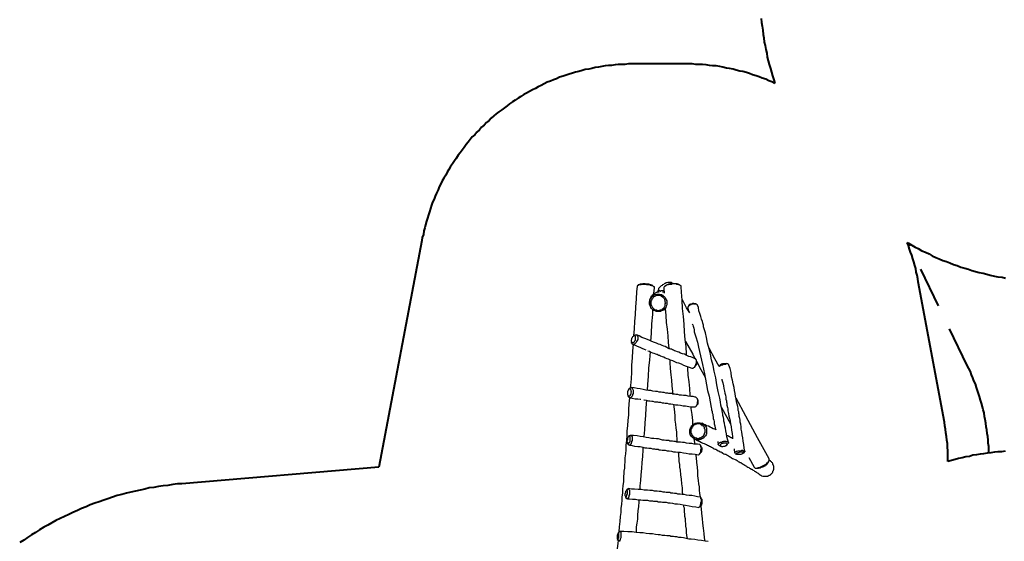
# Model space of a CAD drawing. Units: inches. Extents: x 52 to 254, y 8 to 255.
# Drawn here: x 61 to 130, y 91 to 127 of the extents above; entities that cross this region are included whole.
import ezdxf

# ---------------------------------------------------------------- set-up
doc = ezdxf.new("R2010")
doc.units = ezdxf.units.IN
doc.header["$MEASUREMENT"] = 0
doc.linetypes.add('AI-Linetype-18', pattern=[13.758333, 2.822222, -1.763889, 2.822222, -1.763889, 2.822222, -1.763889])
doc.linetypes.add('AI-Linetype-19', pattern=[13.758333, 2.822222, -1.763889, 2.822222, -1.763889, 2.822222, -1.763889])
doc.layers.add('Ebene 1', color=7, linetype='Continuous')

msp = doc.modelspace()

# ---------------------------------------------------------------- linework, layer by layer
at = {"layer": 'Ebene 1', "color": 7, "lineweight": 40, "true_color": 0xffffff}
for points in [[(112.748, 127.353), (112.783, 127.071), (112.818, 126.824), (112.854, 126.541), (112.889, 126.259), (112.924, 126.012), (112.96, 125.73), (113.03, 125.483), (113.065, 125.201), (113.136, 124.954), (113.171, 124.672), (113.242, 124.425), (113.312, 124.178), (113.383, 123.896), (113.453, 123.649), (113.524, 123.402), (113.63, 123.119), (113.7, 122.872)], [(104.034, 124.213), (103.787, 124.213), (103.576, 124.213), (103.329, 124.178), (103.117, 124.178), (102.87, 124.178), (102.658, 124.143), (102.411, 124.107), (102.2, 124.107), (101.953, 124.072), (101.741, 124.037), (101.494, 124.001), (101.283, 123.966), (101.036, 123.896), (100.824, 123.86), (100.577, 123.825), (100.365, 123.754), (100.154, 123.684), (99.907, 123.649), (99.695, 123.578), (99.483, 123.507), (99.272, 123.437), (99.06, 123.366), (98.813, 123.296), (98.601, 123.19), (98.39, 123.119), (98.178, 123.014), (97.966, 122.943), (97.755, 122.837), (97.543, 122.732), (97.331, 122.625), (97.155, 122.52), (96.943, 122.414), (96.732, 122.308), (96.52, 122.202), (96.344, 122.096), (96.132, 121.955), (95.956, 121.85), (95.744, 121.708), (95.567, 121.603), (95.356, 121.461), (95.179, 121.32), (95.003, 121.179), (94.827, 121.038), (94.615, 120.897), (94.439, 120.756), (94.262, 120.615), (94.086, 120.474), (93.945, 120.297), (93.768, 120.156), (93.592, 119.98), (93.415, 119.839), (93.274, 119.662), (93.098, 119.486), (92.957, 119.31), (92.781, 119.168), (92.639, 118.992), (92.498, 118.815), (92.357, 118.639), (92.216, 118.428), (92.075, 118.251), (91.934, 118.075), (91.793, 117.898), (91.652, 117.687), (91.546, 117.51), (91.405, 117.299), (91.264, 117.122), (91.158, 116.911), (91.052, 116.734), (90.946, 116.522), (90.805, 116.311), (90.699, 116.135), (90.593, 115.923), (90.487, 115.711), (90.417, 115.5), (90.311, 115.288), (90.205, 115.076), (90.135, 114.864), (90.029, 114.653), (89.958, 114.441), (89.888, 114.229), (89.817, 113.982), (89.747, 113.771), (89.676, 113.559), (89.606, 113.347), (89.535, 113.1), (89.5, 112.889), (89.429, 112.677), (89.394, 112.43), (89.323, 112.218), (89.288, 112.007)], [(107.527, 124.213), (104.034, 124.213)], [(113.7, 122.872), (113.489, 122.978), (113.277, 123.049), (113.065, 123.155), (112.818, 123.225), (112.607, 123.331), (112.395, 123.402), (112.148, 123.472), (111.936, 123.543), (111.725, 123.613), (111.478, 123.684), (111.266, 123.719), (111.019, 123.79), (110.808, 123.86), (110.561, 123.896), (110.349, 123.931), (110.102, 124.001), (109.89, 124.037), (109.643, 124.072), (109.396, 124.072), (109.185, 124.107), (108.938, 124.143), (108.691, 124.178), (108.479, 124.178), (108.232, 124.178), (107.985, 124.213), (107.774, 124.213), (107.527, 124.213)], [(89.288, 112.007), (86.325, 96.343)], [(122.837, 111.866), (122.943, 111.831)], [(123.613, 109.15), (123.578, 109.361), (123.543, 109.608), (123.472, 109.82), (123.437, 110.067), (123.366, 110.278), (123.296, 110.525), (123.225, 110.737), (123.155, 110.984), (123.084, 111.196), (123.014, 111.407), (122.943, 111.654), (122.837, 111.866)], [(122.943, 111.831), (123.155, 111.689), (123.402, 111.548), (123.613, 111.443), (123.86, 111.301), (124.107, 111.196), (124.354, 111.09), (124.566, 110.949), (124.813, 110.843), (125.06, 110.737), (125.307, 110.631), (125.554, 110.561), (125.801, 110.455), (126.047, 110.349), (126.294, 110.278), (126.541, 110.172), (126.824, 110.102), (127.071, 110.032), (127.317, 109.925), (127.564, 109.855), (127.811, 109.785), (128.094, 109.749), (128.34, 109.679), (128.587, 109.608), (128.87, 109.537), (129.117, 109.502), (129.399, 109.467), (129.646, 109.396)], [(125.412, 99.448), (123.613, 109.15)], [(125.66, 96.732), (125.66, 96.979), (125.66, 97.225), (125.66, 97.472), (125.624, 97.719), (125.624, 97.966), (125.589, 98.213), (125.554, 98.46), (125.518, 98.707), (125.483, 98.954), (125.448, 99.201), (125.412, 99.448)], [(129.611, 97.437), (129.364, 97.402), (129.117, 97.402), (128.87, 97.367), (128.623, 97.332), (128.376, 97.296), (128.129, 97.261), (127.882, 97.225), (127.635, 97.19), (127.388, 97.155), (127.141, 97.085), (126.894, 97.049), (126.647, 96.979), (126.4, 96.943), (126.153, 96.873), (125.906, 96.802), (125.66, 96.732)], [(86.325, 96.343), (72.708, 95.179)], [(72.708, 95.179), (72.39, 95.179), (72.072, 95.144), (71.72, 95.074), (71.402, 95.038), (71.085, 95.003), (70.767, 94.932), (70.45, 94.897), (70.132, 94.827), (69.815, 94.756), (69.497, 94.686), (69.18, 94.615), (68.862, 94.544), (68.545, 94.439), (68.227, 94.368), (67.91, 94.262), (67.592, 94.157), (67.31, 94.05), (66.992, 93.945), (66.675, 93.839), (66.358, 93.733), (66.075, 93.592), (65.758, 93.486), (65.476, 93.345), (65.158, 93.204), (64.876, 93.063), (64.594, 92.922), (64.276, 92.781), (63.994, 92.639), (63.712, 92.498), (63.429, 92.322), (63.147, 92.181), (62.865, 92.004), (62.583, 91.828), (62.301, 91.652), (62.018, 91.475), (61.771, 91.299), (61.489, 91.122)]]:
    msp.add_lwpolyline(points, dxfattribs=at)
at = {"layer": 'Ebene 1', "color": 7, "linetype": 'AI-Linetype-19', "lineweight": 40, "true_color": 0xffffff}
msp.add_lwpolyline([(127, 103.364), (122.908, 111.831)], dxfattribs=at)
at = {"layer": 'Ebene 1', "color": 7, "lineweight": 25, "true_color": 0xffffff}
for points in [[(105.375, 108.726), (105.375, 108.726), (105.375, 108.761), (105.375, 108.797), (105.339, 108.797), (105.304, 108.832), (105.269, 108.867), (105.198, 108.867), (105.128, 108.903), (105.092, 108.903), (105.022, 108.938), (104.916, 108.938), (104.846, 108.938), (104.775, 108.973), (104.704, 108.973), (104.634, 108.973), (104.563, 108.973), (104.493, 108.973), (104.422, 108.938), (104.352, 108.938), (104.281, 108.938), (104.246, 108.903), (104.211, 108.903), (104.175, 108.867), (104.175, 108.832)], [(104.316, 108.973), (104.246, 108.938), (104.211, 108.867)], [(104.316, 108.973), (104.316, 108.973), (104.352, 108.973), (104.387, 109.008), (104.422, 109.008), (104.493, 109.008), (104.528, 109.008), (104.599, 109.043), (104.669, 109.043), (104.704, 109.043), (104.775, 109.008), (104.846, 109.008), (104.916, 109.008), (104.987, 109.008), (105.022, 108.973), (105.092, 108.973), (105.128, 108.938), (105.198, 108.938), (105.234, 108.903), (105.269, 108.867)], [(106.539, 109.043), (106.539, 109.043), (106.539, 109.079), (106.504, 109.114), (106.468, 109.114), (106.433, 109.114), (106.398, 109.114), (106.327, 109.114), (106.292, 109.114), (106.221, 109.079), (106.186, 109.079), (106.115, 109.043), (106.045, 109.008), (106.01, 108.973), (105.939, 108.938), (105.904, 108.903), (105.833, 108.867), (105.798, 108.832), (105.763, 108.797), (105.728, 108.761), (105.692, 108.726), (105.657, 108.691), (105.657, 108.656), (105.657, 108.62), (105.657, 108.585), (105.657, 108.55), (105.692, 108.55), (105.728, 108.55), (105.763, 108.514), (105.798, 108.514), (105.833, 108.55), (105.904, 108.55), (105.939, 108.55), (106.01, 108.585)], [(107.209, 108.797), (107.209, 108.832), (107.209, 108.867), (107.174, 108.903), (107.139, 108.903), (107.103, 108.938), (107.033, 108.973), (106.997, 108.973), (106.927, 108.973), (106.856, 109.008), (106.786, 109.008), (106.68, 109.008), (106.61, 109.008), (106.539, 108.973), (106.468, 108.973), (106.398, 108.973), (106.327, 108.938), (106.257, 108.938), (106.186, 108.903), (106.151, 108.867), (106.08, 108.832), (106.045, 108.797), (106.01, 108.761), (106.01, 108.726)], [(106.151, 108.903), (106.186, 108.903), (106.221, 108.938), (106.257, 108.973), (106.292, 108.973), (106.362, 109.008), (106.433, 109.008), (106.468, 109.043), (106.539, 109.043), (106.61, 109.043), (106.68, 109.043), (106.751, 109.043), (106.786, 109.043), (106.856, 109.043), (106.927, 109.043), (106.962, 109.008), (106.997, 109.008), (107.033, 108.973), (107.068, 108.973)], [(106.574, 109.079), (106.539, 109.114), (106.468, 109.114)], [(106.574, 109.079), (106.61, 109.079), (106.645, 109.043)], [(107.139, 108.903), (107.103, 108.938), (107.068, 108.973)], [(104.175, 108.832), (104.14, 108.479), (104.105, 107.95), (104.069, 107.421), (104.034, 106.892), (103.999, 106.398), (103.964, 105.904), (103.928, 105.41)], [(105.022, 107.703), (105.022, 107.774), (105.057, 107.844), (105.057, 107.915), (105.092, 107.985), (105.163, 108.056), (105.198, 108.126), (105.269, 108.162), (105.304, 108.232), (105.375, 108.268), (105.481, 108.268), (105.551, 108.303), (105.622, 108.303), (105.692, 108.303), (105.763, 108.268), (105.869, 108.268), (105.939, 108.232), (105.974, 108.162), (106.045, 108.126), (106.115, 108.056), (106.151, 107.985), (106.186, 107.915), (106.221, 107.844), (106.221, 107.774), (106.221, 107.703), (106.221, 107.632), (106.221, 107.562), (106.186, 107.456), (106.151, 107.386), (106.115, 107.315), (106.045, 107.28), (106.01, 107.209), (105.939, 107.174), (105.869, 107.139), (105.798, 107.103), (105.728, 107.103), (105.622, 107.103), (105.551, 107.103), (105.481, 107.103), (105.41, 107.139), (105.339, 107.174), (105.269, 107.209), (105.198, 107.28), (105.163, 107.315), (105.128, 107.386), (105.092, 107.456), (105.057, 107.527), (105.022, 107.597), (105.022, 107.703)], [(105.339, 108.303), (105.304, 108.303), (105.304, 108.268), (105.269, 108.268), (105.234, 108.232), (105.198, 108.197), (105.198, 108.162), (105.163, 108.162), (105.163, 108.126), (105.128, 108.126), (105.128, 108.091), (105.128, 108.056), (105.092, 108.056), (105.092, 108.021), (105.092, 107.985), (105.057, 107.985), (105.057, 107.95), (105.057, 107.915), (105.057, 107.879), (105.022, 107.844), (105.022, 107.809), (105.022, 107.774), (105.022, 107.738), (105.022, 107.703), (105.022, 107.668), (105.022, 107.632), (105.022, 107.597)], [(105.339, 108.797), (105.304, 108.832), (105.269, 108.867)], [(105.339, 108.338), (105.375, 108.726)], [(105.692, 108.444), (105.692, 108.444), (105.657, 108.444), (105.622, 108.444), (105.586, 108.444), (105.551, 108.444), (105.551, 108.409), (105.516, 108.409), (105.481, 108.409), (105.445, 108.373), (105.41, 108.373), (105.375, 108.338), (105.339, 108.338)], [(105.657, 108.656), (105.622, 108.585), (105.622, 108.55)], [(105.622, 108.444), (105.622, 108.444), (105.622, 108.479), (105.622, 108.514), (105.622, 108.55)], [(105.622, 108.444), (105.622, 108.444)], [(106.045, 108.479), (105.974, 108.444), (105.939, 108.444)], [(106.01, 108.726), (106.01, 108.691)], [(106.01, 108.691), (106.045, 108.373)], [(106.151, 108.903), (106.115, 108.867), (106.045, 108.797)], [(107.597, 104.069), (107.597, 104.14), (107.562, 104.669), (107.491, 105.163), (107.456, 105.692), (107.421, 106.221), (107.386, 106.75), (107.315, 107.315), (107.28, 107.879), (107.244, 108.444), (107.209, 108.797)], [(105.128, 107.703), (105.128, 107.632), (105.128, 107.562), (105.163, 107.491), (105.198, 107.456), (105.234, 107.386), (105.269, 107.35), (105.339, 107.28), (105.375, 107.244), (105.445, 107.209), (105.516, 107.209), (105.586, 107.174), (105.622, 107.174), (105.692, 107.174), (105.763, 107.209), (105.833, 107.209), (105.904, 107.244), (105.939, 107.28), (106.01, 107.35), (106.045, 107.386), (106.08, 107.456), (106.115, 107.491), (106.115, 107.562), (106.115, 107.632), (106.151, 107.703), (106.115, 107.774), (106.115, 107.844), (106.08, 107.879), (106.08, 107.95), (106.01, 108.021), (105.974, 108.056), (105.939, 108.091), (105.869, 108.126), (105.833, 108.162), (105.763, 108.197), (105.692, 108.197), (105.622, 108.197), (105.551, 108.197), (105.481, 108.197), (105.445, 108.162), (105.375, 108.126), (105.304, 108.091), (105.269, 108.056), (105.234, 107.985), (105.198, 107.95), (105.163, 107.879), (105.128, 107.809), (105.128, 107.774), (105.128, 107.703)], [(107.809, 106.997), (107.597, 107.35), (107.28, 107.95)], [(108.338, 107.527), (108.338, 107.562), (108.303, 107.562), (108.267, 107.597), (108.232, 107.597), (108.197, 107.597), (108.126, 107.632), (108.056, 107.597), (107.985, 107.597), (107.915, 107.597), (107.879, 107.562), (107.809, 107.527), (107.774, 107.491), (107.703, 107.456), (107.703, 107.421), (107.668, 107.421), (107.668, 107.386)], [(107.774, 107.527), (107.774, 107.562), (107.809, 107.597), (107.844, 107.597), (107.879, 107.632), (107.95, 107.632), (107.985, 107.632), (108.021, 107.668), (108.056, 107.668), (108.091, 107.668), (108.126, 107.632), (108.162, 107.632)], [(108.267, 107.597), (108.232, 107.632), (108.162, 107.632)], [(105.128, 105.057), (105.163, 105.586), (105.198, 106.257), (105.269, 106.892), (105.269, 107.209)], [(105.974, 107.209), (106.01, 107.209), (106.045, 107.209), (106.115, 107.244)], [(106.115, 107.35), (106.115, 107.315), (106.151, 106.821), (106.186, 106.327), (106.257, 105.868), (106.292, 105.41), (106.327, 104.951), (106.362, 104.563)], [(107.668, 107.386), (107.668, 107.35)], [(107.668, 107.35), (107.703, 107.209), (107.738, 107.103)], [(107.774, 107.527), (107.738, 107.491), (107.703, 107.456)], [(110.49, 98.037), (110.455, 98.213), (110.384, 98.425), (110.349, 98.637), (110.314, 98.848), (110.278, 99.025), (110.243, 99.201), (110.208, 99.378), (110.172, 99.518), (110.172, 99.66), (110.137, 99.765), (110.102, 99.907), (110.102, 100.012), (110.067, 100.118), (110.031, 100.365), (109.961, 100.612), (109.926, 100.859), (109.89, 101.106), (109.785, 101.565), (109.679, 102.023), (109.608, 102.517), (109.502, 102.976), (109.432, 103.364), (109.326, 103.752), (109.255, 104.14), (109.149, 104.528), (109.044, 104.916), (108.973, 105.304), (108.903, 105.622), (108.797, 105.904), (108.761, 106.045), (108.761, 106.151), (108.726, 106.292), (108.691, 106.398), (108.62, 106.574), (108.585, 106.75), (108.514, 106.962), (108.444, 107.139), (108.409, 107.386), (108.338, 107.527)], [(107.985, 106.221), (108.021, 106.186), (108.056, 106.08), (108.091, 105.939), (108.126, 105.833), (108.126, 105.692), (108.232, 105.339), (108.338, 104.987), (108.409, 104.634), (108.55, 104.034), (108.691, 103.435), (108.832, 102.8), (108.903, 102.411), (108.973, 102.023), (109.044, 101.635), (109.149, 101.247), (109.22, 100.859), (109.29, 100.471), (109.326, 100.365), (109.326, 100.295), (109.361, 100.189), (109.361, 100.083), (109.396, 100.012), (109.396, 99.907), (109.432, 99.801), (109.432, 99.695), (109.467, 99.589), (109.502, 99.483), (109.502, 99.342), (109.537, 99.201), (109.573, 99.025), (109.608, 98.919)], [(103.787, 105.234), (103.787, 105.163), (103.752, 105.128), (103.752, 105.093), (103.752, 105.057), (103.787, 105.022), (103.787, 104.987), (103.822, 104.951), (103.858, 104.951), (103.893, 104.951), (103.928, 104.951), (103.964, 104.987), (103.999, 105.022), (103.999, 105.057), (104.034, 105.093), (104.069, 105.128), (104.069, 105.163), (104.069, 105.234), (104.069, 105.269), (104.069, 105.304), (104.069, 105.339), (104.069, 105.375), (104.034, 105.41), (103.999, 105.41), (103.964, 105.41), (103.928, 105.41), (103.893, 105.375), (103.858, 105.339), (103.822, 105.304), (103.822, 105.269), (103.787, 105.234)], [(103.999, 105.445), (103.999, 105.445), (104.034, 105.481), (104.105, 105.481), (104.14, 105.481), (104.175, 105.445), (104.175, 105.41), (104.211, 105.375), (104.211, 105.339), (104.211, 105.269), (104.211, 105.198), (104.211, 105.163), (104.175, 105.093), (104.14, 105.022), (104.105, 104.951), (104.069, 104.916), (104.034, 104.881), (103.999, 104.846), (103.964, 104.846), (103.964, 104.81), (103.928, 104.81), (103.858, 104.81), (103.858, 104.846), (103.822, 104.881), (103.787, 104.916), (103.787, 104.951)], [(103.787, 105.022), (103.787, 104.987), (103.787, 104.951)], [(103.999, 105.445), (103.964, 105.41), (103.928, 105.41)], [(108.197, 103.822), (108.056, 103.893), (107.879, 103.964), (107.738, 103.999), (107.562, 104.069), (107.456, 104.14), (107.315, 104.175), (107.174, 104.211), (107.068, 104.281), (106.962, 104.316), (106.856, 104.352), (106.751, 104.387), (106.68, 104.422), (106.61, 104.457), (106.539, 104.493), (106.504, 104.493), (106.433, 104.528), (106.398, 104.528), (106.292, 104.563), (106.221, 104.599), (106.115, 104.669), (106.01, 104.704), (105.904, 104.74), (105.763, 104.81), (105.657, 104.846), (105.516, 104.916), (105.375, 104.951), (105.198, 105.022), (105.057, 105.093), (104.881, 105.163), (104.704, 105.234), (104.493, 105.304), (104.316, 105.41), (104.14, 105.481)], [(107.527, 105.057), (107.527, 105.022), (108.021, 104.14), (108.162, 103.858)], [(103.893, 104.81), (103.858, 104.387), (103.822, 103.893), (103.787, 103.399), (103.787, 102.905), (103.752, 102.447), (103.717, 101.988), (103.681, 101.812)], [(103.858, 104.81), (104.034, 104.775), (104.175, 104.704), (104.352, 104.634), (104.493, 104.563), (104.669, 104.493), (104.775, 104.457)], [(104.881, 101.671), (104.916, 102.059), (104.951, 102.623), (104.987, 103.187), (105.057, 103.752), (105.092, 104.316)], [(104.916, 104.387), (104.916, 104.387), (105.022, 104.352), (105.128, 104.281), (105.234, 104.246), (105.339, 104.211), (105.445, 104.175), (105.516, 104.14), (105.551, 104.14), (105.622, 104.105), (105.657, 104.069), (105.728, 104.069), (105.798, 104.034), (105.904, 103.999), (106.01, 103.964), (106.115, 103.893), (106.221, 103.858), (106.327, 103.822), (106.468, 103.752), (106.61, 103.717), (106.751, 103.646), (106.892, 103.575), (107.033, 103.54), (107.209, 103.47), (107.386, 103.399), (107.562, 103.329), (107.774, 103.258), (107.95, 103.187)], [(109.855, 103.293), (109.537, 103.822), (109.149, 104.563)], [(106.433, 103.787), (106.433, 103.575), (106.468, 103.152), (106.504, 102.729), (106.539, 102.341), (106.574, 101.953), (106.61, 101.565), (106.645, 101.388)], [(107.95, 103.187), (107.95, 103.187), (107.985, 103.187), (108.021, 103.187), (108.056, 103.187), (108.091, 103.223), (108.162, 103.258), (108.197, 103.329), (108.232, 103.399), (108.232, 103.435), (108.267, 103.505), (108.267, 103.575), (108.267, 103.646), (108.267, 103.682), (108.267, 103.752), (108.232, 103.787), (108.232, 103.822), (108.197, 103.822)], [(108.303, 103.575), (108.303, 103.575), (108.303, 103.505), (108.267, 103.47), (108.267, 103.435), (108.232, 103.399), (108.232, 103.364), (108.197, 103.329), (108.162, 103.293)], [(108.303, 103.575), (108.303, 103.646), (108.267, 103.682)], [(108.303, 103.646), (108.479, 103.258), (108.867, 102.553)], [(110.525, 103.399), (110.525, 103.435), (110.49, 103.435), (110.455, 103.47), (110.384, 103.47), (110.349, 103.47), (110.278, 103.435), (110.208, 103.435), (110.137, 103.435), (110.067, 103.399), (109.996, 103.399), (109.961, 103.364), (109.926, 103.364), (109.89, 103.329), (109.855, 103.293)], [(109.926, 103.435), (109.926, 103.435), (109.961, 103.435), (109.996, 103.47), (110.031, 103.47), (110.102, 103.505), (110.137, 103.505), (110.172, 103.505), (110.208, 103.505), (110.278, 103.505), (110.314, 103.505), (110.349, 103.505), (110.384, 103.505)], [(110.49, 103.435), (110.455, 103.47), (110.384, 103.505)], [(107.844, 101.212), (107.844, 101.318), (107.809, 101.776), (107.774, 102.235), (107.703, 102.693), (107.668, 103.187), (107.668, 103.293)], [(108.126, 103.258), (108.162, 103.258), (108.162, 103.293)], [(109.926, 103.435), (109.89, 103.364), (109.855, 103.293)], [(109.855, 103.293), (109.855, 103.293)], [(111.619, 97.437), (111.584, 97.649), (111.548, 97.896), (111.513, 98.143), (111.478, 98.354), (111.442, 98.566), (111.407, 98.778), (111.372, 98.954), (111.372, 99.131), (111.337, 99.307), (111.301, 99.448), (111.301, 99.589), (111.266, 99.695), (111.231, 99.836), (111.231, 99.907), (111.231, 99.977), (111.196, 100.048), (111.196, 100.154), (111.16, 100.26), (111.16, 100.4), (111.125, 100.542), (111.09, 100.683), (111.054, 100.859), (111.019, 101.036), (110.984, 101.212), (110.949, 101.424), (110.913, 101.635), (110.878, 101.847), (110.808, 102.094), (110.772, 102.341), (110.702, 102.588), (110.666, 102.87), (110.596, 103.152), (110.525, 103.399)], [(110.031, 102.411), (110.031, 102.376), (110.102, 102.164), (110.137, 101.953), (110.172, 101.776), (110.208, 101.6), (110.243, 101.459), (110.278, 101.318), (110.314, 101.177), (110.314, 101.036), (110.349, 100.93), (110.349, 100.824), (110.384, 100.753), (110.384, 100.683), (110.384, 100.612), (110.419, 100.471), (110.455, 100.365), (110.455, 100.224), (110.49, 100.048), (110.525, 99.871), (110.561, 99.73), (110.596, 99.518), (110.631, 99.342), (110.666, 99.131), (110.702, 98.884), (110.737, 98.672), (110.772, 98.425), (110.772, 98.284)], [(103.505, 101.494), (103.505, 101.459), (103.505, 101.424), (103.505, 101.353), (103.54, 101.318), (103.54, 101.282), (103.576, 101.282), (103.576, 101.247), (103.611, 101.247), (103.646, 101.247), (103.681, 101.282), (103.717, 101.318), (103.717, 101.353), (103.752, 101.388), (103.752, 101.459), (103.752, 101.494), (103.787, 101.529), (103.752, 101.6), (103.752, 101.635), (103.752, 101.671), (103.717, 101.706), (103.717, 101.741), (103.681, 101.741), (103.646, 101.741), (103.611, 101.741), (103.576, 101.706), (103.576, 101.671), (103.54, 101.635), (103.54, 101.6), (103.505, 101.565), (103.505, 101.494)], [(103.646, 101.776), (103.681, 101.812), (103.717, 101.847), (103.752, 101.847), (103.787, 101.812), (103.822, 101.812), (103.858, 101.776), (103.858, 101.741), (103.893, 101.671), (103.893, 101.6), (103.893, 101.529), (103.893, 101.494), (103.893, 101.424), (103.858, 101.353), (103.858, 101.282), (103.822, 101.247), (103.787, 101.212), (103.787, 101.177), (103.752, 101.177), (103.717, 101.141), (103.681, 101.141), (103.646, 101.141), (103.611, 101.177), (103.576, 101.212)], [(103.646, 101.776), (103.611, 101.741), (103.576, 101.706)], [(108.197, 101.177), (108.056, 101.212), (107.879, 101.212), (107.703, 101.247), (107.562, 101.282), (107.386, 101.282), (107.244, 101.318), (107.103, 101.318), (106.997, 101.353), (106.856, 101.353), (106.751, 101.388), (106.645, 101.388), (106.574, 101.424), (106.468, 101.424), (106.433, 101.424), (106.362, 101.424), (106.292, 101.459), (106.257, 101.459), (106.151, 101.459), (106.045, 101.494), (105.939, 101.494), (105.833, 101.529), (105.692, 101.529), (105.586, 101.565), (105.445, 101.565), (105.269, 101.6), (105.128, 101.635), (104.951, 101.635), (104.775, 101.671), (104.599, 101.706), (104.387, 101.741), (104.175, 101.776), (103.964, 101.812), (103.787, 101.847)], [(103.646, 101.141), (103.646, 101.141), (103.611, 100.718), (103.576, 100.33), (103.576, 99.942), (103.54, 99.589), (103.505, 99.201), (103.47, 98.848), (103.47, 98.531), (103.435, 98.178), (103.399, 97.861), (103.399, 97.543), (103.364, 97.261), (103.329, 96.979), (103.329, 96.732), (103.293, 96.45), (103.293, 96.273), (103.258, 96.061), (103.258, 95.885), (103.223, 95.709), (103.223, 95.532), (103.223, 95.321), (103.187, 95.074), (103.152, 94.791), (103.152, 94.544), (103.117, 94.297), (103.117, 94.05), (103.082, 93.768), (103.046, 93.486), (103.046, 93.204), (103.011, 92.922), (102.976, 92.569), (102.94, 92.216), (102.905, 91.863), (102.905, 91.828)], [(103.54, 101.318), (103.54, 101.247), (103.576, 101.212)], [(103.681, 101.141), (103.822, 101.106), (104.034, 101.071), (104.211, 101.071), (104.387, 101.036), (104.422, 101.036)], [(104.634, 101), (104.669, 101), (104.81, 100.965), (104.951, 100.93), (105.057, 100.93), (105.198, 100.894), (105.269, 100.894), (105.375, 100.859), (105.481, 100.859), (105.516, 100.859), (105.586, 100.859), (105.657, 100.824), (105.692, 100.824), (105.798, 100.824), (105.904, 100.789), (106.01, 100.789), (106.115, 100.753), (106.257, 100.753), (106.362, 100.718), (106.504, 100.718), (106.645, 100.683), (106.821, 100.647), (106.997, 100.647), (107.174, 100.612), (107.35, 100.577), (107.527, 100.577), (107.738, 100.542), (107.95, 100.507), (108.126, 100.507)], [(104.669, 98.425), (104.669, 98.46), (104.704, 98.919), (104.74, 99.413), (104.775, 99.907), (104.81, 100.436), (104.846, 100.965)], [(108.126, 100.507), (108.126, 100.507), (108.162, 100.507), (108.197, 100.507), (108.232, 100.542), (108.267, 100.577), (108.303, 100.647), (108.338, 100.683), (108.338, 100.753), (108.338, 100.824), (108.373, 100.894), (108.373, 100.965), (108.338, 101.036), (108.338, 101.071), (108.303, 101.106), (108.267, 101.141), (108.232, 101.177), (108.197, 101.177)], [(108.373, 101), (108.373, 101), (108.373, 100.93), (108.373, 100.894), (108.373, 100.859), (108.373, 100.824), (108.373, 100.789), (108.373, 100.718), (108.338, 100.683), (108.338, 100.647), (108.303, 100.647)], [(108.373, 101), (108.338, 101.036), (108.338, 101.071)], [(113.312, 96.908), (112.501, 98.354), (111.689, 99.871), (111.019, 101.106)], [(106.68, 100.683), (106.715, 100.507), (106.751, 100.154), (106.786, 99.871), (106.786, 99.589), (106.821, 99.307), (106.856, 99.025), (106.892, 98.778), (106.892, 98.531), (106.927, 98.284), (106.927, 98.072)], [(108.021, 99.272), (108.021, 99.554), (107.985, 99.977), (107.915, 100.4), (107.915, 100.507)], [(108.267, 100.577), (108.303, 100.612), (108.303, 100.647)], [(109.996, 100.471), (110.631, 99.342)], [(107.844, 98.601), (107.809, 98.707), (107.809, 98.778), (107.809, 98.848), (107.809, 98.919), (107.844, 98.989), (107.879, 99.06), (107.915, 99.131), (107.95, 99.201), (108.021, 99.272), (108.091, 99.307), (108.126, 99.342), (108.197, 99.378), (108.303, 99.413), (108.373, 99.413), (108.444, 99.413), (108.514, 99.413), (108.585, 99.378), (108.656, 99.378), (108.726, 99.342), (108.797, 99.272), (108.832, 99.236), (108.903, 99.166), (108.938, 99.095), (108.973, 99.025), (108.973, 98.954), (108.973, 98.884), (108.973, 98.813), (108.973, 98.707), (108.973, 98.637), (108.938, 98.566), (108.903, 98.496), (108.832, 98.425), (108.797, 98.39), (108.726, 98.319), (108.656, 98.284), (108.585, 98.249), (108.514, 98.249), (108.444, 98.213), (108.373, 98.213), (108.303, 98.249), (108.197, 98.249), (108.126, 98.284), (108.091, 98.319), (108.021, 98.354), (107.95, 98.425), (107.915, 98.46), (107.879, 98.531), (107.844, 98.601)], [(107.915, 98.672), (107.95, 98.601), (107.985, 98.531), (108.021, 98.496), (108.056, 98.46), (108.091, 98.425), (108.162, 98.39), (108.232, 98.354), (108.267, 98.354), (108.338, 98.319), (108.409, 98.319), (108.479, 98.354), (108.55, 98.354), (108.585, 98.39), (108.656, 98.425), (108.691, 98.46), (108.761, 98.496), (108.797, 98.566), (108.832, 98.637), (108.832, 98.672), (108.867, 98.743), (108.867, 98.813), (108.867, 98.884), (108.867, 98.954), (108.832, 98.989), (108.832, 99.06), (108.797, 99.131), (108.761, 99.166), (108.691, 99.201), (108.656, 99.272), (108.585, 99.272), (108.55, 99.307), (108.479, 99.342), (108.409, 99.342), (108.338, 99.342), (108.267, 99.307), (108.232, 99.307), (108.162, 99.272), (108.091, 99.236), (108.056, 99.201), (108.021, 99.166), (107.985, 99.095), (107.95, 99.06), (107.915, 98.989), (107.879, 98.919), (107.879, 98.848), (107.879, 98.778), (107.879, 98.707), (107.915, 98.672)], [(109.608, 98.919), (109.537, 98.954), (109.432, 98.989), (109.326, 99.06), (109.22, 99.095), (109.114, 99.166), (108.973, 99.201), (108.867, 99.272), (108.761, 99.307), (108.656, 99.378)], [(103.505, 98.213), (103.47, 98.178), (103.47, 98.107), (103.505, 98.072), (103.505, 98.037), (103.505, 98.002), (103.505, 97.966), (103.54, 97.966), (103.576, 97.966), (103.611, 97.966), (103.611, 98.002), (103.646, 98.037), (103.646, 98.072), (103.681, 98.107), (103.681, 98.143), (103.681, 98.213), (103.681, 98.249), (103.681, 98.284), (103.681, 98.354), (103.681, 98.39), (103.681, 98.425), (103.646, 98.425), (103.646, 98.46), (103.611, 98.46), (103.576, 98.46), (103.576, 98.425), (103.54, 98.39), (103.505, 98.354), (103.505, 98.319), (103.505, 98.249), (103.505, 98.213)], [(103.681, 98.531), (103.681, 98.531), (103.717, 98.531), (103.752, 98.531), (103.787, 98.531), (103.787, 98.496), (103.822, 98.425), (103.822, 98.39), (103.822, 98.319), (103.822, 98.249), (103.822, 98.178), (103.787, 98.107), (103.787, 98.072), (103.752, 98.002), (103.752, 97.931), (103.717, 97.931), (103.717, 97.896), (103.681, 97.861), (103.646, 97.861), (103.611, 97.861), (103.576, 97.896)], [(103.681, 98.531), (103.611, 98.496), (103.576, 98.46)], [(108.479, 97.896), (108.338, 97.931), (108.126, 97.931), (107.95, 97.966), (107.774, 97.966), (107.597, 98.002), (107.456, 98.037), (107.315, 98.037), (107.174, 98.072), (107.033, 98.072), (106.927, 98.072), (106.821, 98.107), (106.715, 98.107), (106.61, 98.143), (106.574, 98.143), (106.504, 98.143), (106.433, 98.143), (106.362, 98.178), (106.257, 98.178), (106.151, 98.178), (106.045, 98.213), (105.939, 98.213), (105.798, 98.249), (105.657, 98.284), (105.516, 98.284), (105.339, 98.319), (105.163, 98.319), (104.987, 98.354), (104.81, 98.39), (104.599, 98.425), (104.387, 98.46), (104.175, 98.496), (103.928, 98.531), (103.717, 98.531)], [(108.162, 97.931), (108.162, 98.037), (108.126, 98.284)], [(108.126, 98.284), (108.232, 98.249), (108.338, 98.178), (108.444, 98.143), (108.514, 98.107), (108.62, 98.037), (108.726, 98.002), (108.797, 97.966), (108.903, 97.931), (108.973, 97.896), (109.044, 97.861), (109.114, 97.825), (109.185, 97.79), (109.255, 97.755), (109.326, 97.719), (109.396, 97.684), (109.432, 97.649), (109.502, 97.614), (109.573, 97.578), (109.608, 97.578), (109.679, 97.543), (109.714, 97.508), (109.785, 97.472), (109.82, 97.472), (109.855, 97.437), (109.89, 97.402), (109.926, 97.402), (109.961, 97.402), (109.996, 97.367), (110.031, 97.367), (110.031, 97.332), (110.067, 97.332), (110.102, 97.296), (110.172, 97.261), (110.243, 97.225), (110.314, 97.225), (110.349, 97.19), (110.419, 97.155), (110.49, 97.12), (110.561, 97.085), (110.596, 97.049), (110.666, 97.014), (110.702, 96.979), (110.772, 96.943), (110.843, 96.908), (110.949, 96.873), (111.019, 96.837), (111.09, 96.802), (111.16, 96.732), (111.231, 96.696), (111.301, 96.661), (111.337, 96.661), (111.372, 96.626), (111.407, 96.59), (111.442, 96.59), (111.513, 96.555), (111.548, 96.52), (111.619, 96.485), (111.654, 96.45), (111.725, 96.414), (111.76, 96.379), (111.831, 96.343), (111.901, 96.308), (111.936, 96.273), (112.007, 96.238), (112.042, 96.203), (112.113, 96.203), (112.148, 96.167), (112.183, 96.132), (112.254, 96.097), (112.289, 96.061), (112.36, 96.026), (112.43, 95.991), (112.465, 95.956), (112.536, 95.92), (112.607, 95.85), (112.677, 95.814)], [(109.749, 98.107), (109.749, 98.072), (109.785, 97.896)], [(109.785, 97.896), (109.785, 97.931), (109.82, 97.966), (109.855, 98.002), (109.89, 98.037), (109.926, 98.072), (109.996, 98.072), (110.067, 98.107), (110.137, 98.107), (110.172, 98.143), (110.243, 98.143), (110.314, 98.143), (110.384, 98.107), (110.419, 98.107), (110.455, 98.072), (110.49, 98.037), (110.49, 98.002), (110.455, 97.966)], [(110.772, 98.319), (110.737, 98.354), (110.666, 98.354), (110.631, 98.39), (110.561, 98.425), (110.525, 98.46), (110.455, 98.496), (110.384, 98.496), (110.384, 98.531)], [(103.505, 98.002), (103.54, 97.931), (103.576, 97.896)], [(103.646, 97.861), (103.822, 97.825), (103.999, 97.79), (104.211, 97.755), (104.387, 97.755), (104.563, 97.719), (104.704, 97.684), (104.846, 97.684), (104.987, 97.649), (105.128, 97.649), (105.234, 97.614), (105.375, 97.614), (105.445, 97.578), (105.551, 97.578), (105.622, 97.578), (105.692, 97.543), (105.728, 97.543), (105.798, 97.543), (105.904, 97.508), (106.01, 97.508), (106.115, 97.508), (106.257, 97.472), (106.398, 97.472), (106.539, 97.437), (106.68, 97.402), (106.821, 97.402), (106.997, 97.367), (107.174, 97.367), (107.386, 97.332), (107.562, 97.296), (107.774, 97.261), (107.985, 97.261), (108.197, 97.225), (108.409, 97.19)], [(104.387, 94.791), (104.387, 95.038), (104.422, 95.426), (104.458, 95.814), (104.493, 96.238), (104.528, 96.661), (104.563, 97.085), (104.599, 97.543), (104.599, 97.719)], [(106.997, 97.367), (107.033, 97.296), (107.033, 97.12), (107.068, 96.908), (107.068, 96.732), (107.103, 96.52), (107.103, 96.343), (107.139, 96.132), (107.174, 95.814), (107.209, 95.497), (107.244, 95.179), (107.28, 94.897), (107.28, 94.615), (107.315, 94.439)], [(108.409, 97.19), (108.409, 97.19), (108.444, 97.19), (108.479, 97.225), (108.514, 97.261), (108.514, 97.296), (108.55, 97.332), (108.585, 97.402), (108.585, 97.472), (108.585, 97.543), (108.62, 97.614), (108.62, 97.684), (108.585, 97.719), (108.585, 97.79), (108.585, 97.825), (108.55, 97.861), (108.514, 97.896), (108.479, 97.896)], [(108.62, 97.719), (108.585, 97.79), (108.55, 97.825)], [(108.62, 97.719), (108.62, 97.719), (108.656, 97.684), (108.656, 97.649), (108.656, 97.614), (108.656, 97.578), (108.656, 97.543), (108.62, 97.472), (108.62, 97.437), (108.62, 97.402), (108.585, 97.367), (108.585, 97.332)], [(109.855, 97.825), (109.82, 97.861), (109.785, 97.896)], [(109.855, 97.825), (109.89, 97.825), (109.961, 97.79)], [(109.89, 97.825), (109.926, 97.825), (109.926, 97.79), (109.961, 97.79), (109.996, 97.755), (110.031, 97.755), (110.067, 97.755), (110.102, 97.755), (110.172, 97.79), (110.208, 97.79), (110.243, 97.79), (110.314, 97.825), (110.349, 97.825), (110.384, 97.861), (110.384, 97.896), (110.419, 97.896), (110.419, 97.931), (110.384, 97.966), (110.349, 98.002), (110.314, 98.002), (110.278, 98.002), (110.243, 98.002), (110.208, 98.002), (110.137, 98.002), (110.102, 97.966), (110.067, 97.966), (109.996, 97.966), (109.961, 97.931), (109.926, 97.896), (109.926, 97.861), (109.89, 97.825)], [(110.384, 97.896), (110.419, 97.931), (110.455, 97.966)], [(110.878, 97.614), (110.878, 97.578), (110.913, 97.332)], [(110.913, 97.332), (110.949, 97.367), (110.984, 97.402), (111.054, 97.437), (111.09, 97.437), (111.16, 97.472), (111.231, 97.472), (111.301, 97.472), (111.372, 97.472), (111.407, 97.508), (111.478, 97.508), (111.513, 97.472), (111.584, 97.472), (111.619, 97.437), (111.619, 97.402)], [(111.019, 97.261), (111.054, 97.225), (111.09, 97.225), (111.125, 97.225), (111.196, 97.225), (111.231, 97.225), (111.266, 97.225), (111.337, 97.225), (111.372, 97.225), (111.407, 97.261), (111.442, 97.261), (111.478, 97.296), (111.513, 97.296), (111.548, 97.332), (111.513, 97.367), (111.478, 97.367), (111.442, 97.367), (111.407, 97.367), (111.337, 97.367), (111.301, 97.367), (111.266, 97.367), (111.196, 97.332), (111.16, 97.332), (111.125, 97.332), (111.09, 97.296), (111.054, 97.296), (111.054, 97.261), (111.019, 97.261)], [(111.548, 97.296), (111.584, 97.367), (111.619, 97.402)], [(108.55, 94.262), (108.55, 94.297), (108.514, 94.509), (108.479, 94.756), (108.479, 94.968), (108.444, 95.179), (108.409, 95.426), (108.373, 95.744), (108.373, 96.026), (108.338, 96.343), (108.303, 96.661), (108.267, 97.014), (108.232, 97.225)], [(108.479, 97.225), (108.514, 97.296), (108.585, 97.332)], [(110.949, 97.296), (110.913, 97.332)], [(110.949, 97.296), (110.984, 97.261), (111.054, 97.225)], [(111.901, 97.014), (112.254, 96.343)], [(112.254, 96.343), (112.254, 96.343), (112.289, 96.308), (112.324, 96.273), (112.395, 96.273), (112.43, 96.273), (112.501, 96.273), (112.536, 96.308), (112.607, 96.308), (112.677, 96.343), (112.748, 96.379), (112.818, 96.414), (112.889, 96.45), (112.96, 96.485), (113.03, 96.52), (113.101, 96.555), (113.136, 96.626), (113.206, 96.661), (113.242, 96.696), (113.277, 96.732), (113.312, 96.802), (113.312, 96.837), (113.312, 96.873), (113.312, 96.908)], [(113.277, 96.696), (113.242, 96.696), (113.242, 96.661), (113.206, 96.626), (113.171, 96.555), (113.136, 96.52), (113.101, 96.485), (113.03, 96.45), (112.995, 96.414), (112.924, 96.379), (112.854, 96.343), (112.818, 96.343), (112.748, 96.308), (112.677, 96.273), (112.642, 96.273), (112.571, 96.273), (112.536, 96.238), (112.501, 96.238), (112.465, 96.273)], [(112.677, 95.814), (112.712, 95.779), (112.748, 95.779), (112.783, 95.744), (112.854, 95.709), (112.889, 95.709), (112.96, 95.709), (112.995, 95.709), (113.065, 95.709), (113.101, 95.709), (113.171, 95.709), (113.206, 95.709), (113.242, 95.744), (113.312, 95.779), (113.347, 95.779), (113.383, 95.814), (113.418, 95.85), (113.453, 95.885), (113.489, 95.92), (113.524, 95.956), (113.559, 95.991), (113.559, 96.061), (113.594, 96.097), (113.594, 96.132), (113.63, 96.203), (113.63, 96.238), (113.63, 96.308), (113.63, 96.343), (113.63, 96.379), (113.594, 96.45), (113.594, 96.485), (113.559, 96.52), (113.559, 96.59), (113.524, 96.626), (113.489, 96.661), (113.453, 96.696), (113.418, 96.732), (113.383, 96.767), (113.347, 96.802)], [(113.277, 96.696), (113.277, 96.767), (113.312, 96.802)], [(113.347, 96.802), (113.312, 96.837)], [(112.324, 96.273), (112.395, 96.273), (112.465, 96.273)], [(103.399, 94.297), (103.399, 94.297), (103.435, 94.297), (103.435, 94.333), (103.47, 94.368), (103.47, 94.403), (103.47, 94.439), (103.505, 94.474), (103.505, 94.509), (103.505, 94.58), (103.505, 94.615), (103.505, 94.65), (103.505, 94.686), (103.505, 94.721), (103.47, 94.721), (103.47, 94.756), (103.435, 94.756), (103.435, 94.721), (103.399, 94.686), (103.364, 94.65), (103.364, 94.58), (103.364, 94.544), (103.329, 94.509), (103.329, 94.474), (103.329, 94.403), (103.329, 94.368), (103.364, 94.333), (103.364, 94.297), (103.399, 94.297)], [(103.505, 94.827), (103.47, 94.791), (103.435, 94.721)], [(103.505, 94.827), (103.54, 94.827), (103.54, 94.862), (103.576, 94.827), (103.611, 94.827), (103.611, 94.791), (103.646, 94.756), (103.646, 94.686), (103.646, 94.65), (103.646, 94.58), (103.646, 94.509), (103.646, 94.439), (103.611, 94.368), (103.611, 94.297), (103.576, 94.262), (103.576, 94.227), (103.54, 94.192), (103.505, 94.157)], [(108.55, 94.262), (108.338, 94.297), (108.162, 94.333), (107.95, 94.368), (107.774, 94.368), (107.597, 94.403), (107.421, 94.439), (107.28, 94.439), (107.139, 94.474), (106.997, 94.474), (106.892, 94.509), (106.751, 94.509), (106.645, 94.544), (106.574, 94.544), (106.504, 94.544), (106.433, 94.58), (106.362, 94.58), (106.292, 94.58), (106.186, 94.58), (106.08, 94.615), (105.974, 94.615), (105.833, 94.65), (105.692, 94.65), (105.551, 94.686), (105.375, 94.686), (105.234, 94.721), (105.057, 94.721), (104.881, 94.756), (104.669, 94.756), (104.458, 94.791), (104.246, 94.791), (103.999, 94.827), (103.787, 94.827), (103.576, 94.862)], [(103.364, 94.297), (103.399, 94.227), (103.435, 94.192)], [(103.505, 94.157), (103.47, 94.157), (103.435, 94.157), (103.435, 94.192)], [(103.505, 94.157), (103.646, 94.157), (103.858, 94.121), (104.069, 94.121), (104.246, 94.086), (104.422, 94.086), (104.563, 94.05), (104.74, 94.05), (104.881, 94.05), (105.022, 94.015), (105.128, 94.015), (105.234, 94.015), (105.304, 93.98), (105.41, 93.98), (105.481, 93.98), (105.551, 93.98), (105.622, 93.945), (105.728, 93.945), (105.833, 93.945), (105.939, 93.91), (106.045, 93.91), (106.186, 93.91), (106.327, 93.874), (106.468, 93.874), (106.61, 93.839), (106.786, 93.804), (106.962, 93.804), (107.139, 93.768), (107.35, 93.733), (107.527, 93.698), (107.774, 93.662), (107.985, 93.627), (108.232, 93.592), (108.444, 93.557)], [(104.14, 91.828), (104.14, 91.969), (104.14, 92.216), (104.175, 92.463), (104.211, 92.745), (104.211, 93.028), (104.246, 93.31), (104.281, 93.627), (104.316, 93.945), (104.316, 94.086)], [(108.444, 93.592), (108.444, 93.557), (108.479, 93.592), (108.514, 93.627), (108.55, 93.698), (108.55, 93.733), (108.585, 93.804), (108.585, 93.874), (108.62, 93.945), (108.62, 93.98), (108.62, 94.05), (108.62, 94.121), (108.585, 94.157), (108.585, 94.227), (108.55, 94.262)], [(108.656, 94.157), (108.62, 94.192), (108.585, 94.227)], [(108.656, 94.121), (108.656, 94.121), (108.656, 94.086), (108.656, 94.05), (108.656, 94.015), (108.656, 93.98), (108.656, 93.91), (108.656, 93.874), (108.656, 93.804), (108.62, 93.768), (108.62, 93.733), (108.62, 93.698), (108.585, 93.662)], [(107.386, 93.733), (107.386, 93.627), (107.421, 93.521), (107.421, 93.38), (107.421, 93.239), (107.456, 93.098), (107.456, 92.957), (107.491, 92.781), (107.491, 92.604), (107.527, 92.428), (107.527, 92.251), (107.562, 92.04), (107.562, 91.828), (107.597, 91.616), (107.633, 91.405)], [(108.479, 93.592), (108.514, 93.627), (108.585, 93.662)], [(108.867, 91.228), (108.832, 91.44), (108.797, 91.757), (108.761, 92.11), (108.726, 92.463), (108.691, 92.781), (108.656, 93.133), (108.62, 93.486), (108.585, 93.698)], [(102.976, 91.899), (102.94, 91.863), (102.905, 91.828), (102.87, 91.793)], [(102.976, 91.899), (102.976, 91.899), (103.011, 91.899), (103.046, 91.863), (103.046, 91.828), (103.046, 91.757), (103.046, 91.687), (103.046, 91.652), (103.046, 91.581), (103.046, 91.511), (103.046, 91.44), (103.011, 91.369), (103.011, 91.334), (102.976, 91.264), (102.976, 91.228), (102.94, 91.228)], [(109.079, 91.193), (108.867, 91.228), (108.62, 91.264), (108.373, 91.299), (108.162, 91.334), (107.915, 91.369), (107.738, 91.369), (107.562, 91.405), (107.386, 91.44), (107.209, 91.475), (107.068, 91.475), (106.927, 91.511), (106.786, 91.511), (106.68, 91.546), (106.574, 91.546), (106.504, 91.546), (106.433, 91.581), (106.327, 91.581), (106.221, 91.581), (106.08, 91.616), (105.939, 91.616), (105.763, 91.652), (105.622, 91.652), (105.445, 91.687), (105.234, 91.722), (105.022, 91.722), (104.81, 91.757), (104.599, 91.793), (104.352, 91.793), (104.105, 91.828), (103.822, 91.863), (103.54, 91.863), (103.258, 91.899), (103.011, 91.899)], [(102.87, 91.264), (102.835, 91.087), (102.799, 90.699), (102.764, 90.276), (102.729, 89.853), (102.694, 89.429), (102.658, 88.971), (102.623, 88.547), (102.588, 88.089), (102.553, 87.595), (102.482, 87.136), (102.447, 86.607), (102.411, 86.113), (102.376, 85.725)], [(102.835, 91.334), (102.835, 91.334), (102.87, 91.369), (102.87, 91.405), (102.905, 91.44), (102.905, 91.475), (102.905, 91.546), (102.905, 91.581), (102.905, 91.616), (102.905, 91.652), (102.905, 91.722), (102.905, 91.757), (102.905, 91.793), (102.87, 91.793), (102.835, 91.757), (102.835, 91.722), (102.835, 91.687), (102.799, 91.652), (102.799, 91.616), (102.799, 91.581), (102.799, 91.511), (102.799, 91.475), (102.799, 91.44), (102.799, 91.405), (102.799, 91.369), (102.835, 91.334)], [(102.799, 91.334), (102.87, 91.299), (102.905, 91.228)], [(102.94, 91.228), (102.905, 91.228)]]:
    msp.add_lwpolyline(points, dxfattribs=at)
at = {"layer": 'Ebene 1', "color": 7, "linetype": 'AI-Linetype-18', "lineweight": 40, "true_color": 0xffffff}
msp.add_lwpolyline([(128.482, 97.332), (128.482, 97.508), (128.482, 97.755), (128.446, 98.002), (128.446, 98.213), (128.411, 98.46), (128.376, 98.672), (128.34, 98.919), (128.305, 99.131), (128.27, 99.378), (128.235, 99.625), (128.199, 99.836), (128.164, 100.083), (128.094, 100.295), (128.058, 100.507), (127.988, 100.753), (127.917, 100.965), (127.847, 101.212), (127.776, 101.424), (127.706, 101.635), (127.635, 101.847), (127.564, 102.094), (127.459, 102.306), (127.388, 102.517), (127.282, 102.729), (127.212, 102.94), (127.106, 103.152), (127, 103.364)], dxfattribs=at)

doc.saveas('drawing.dxf')
